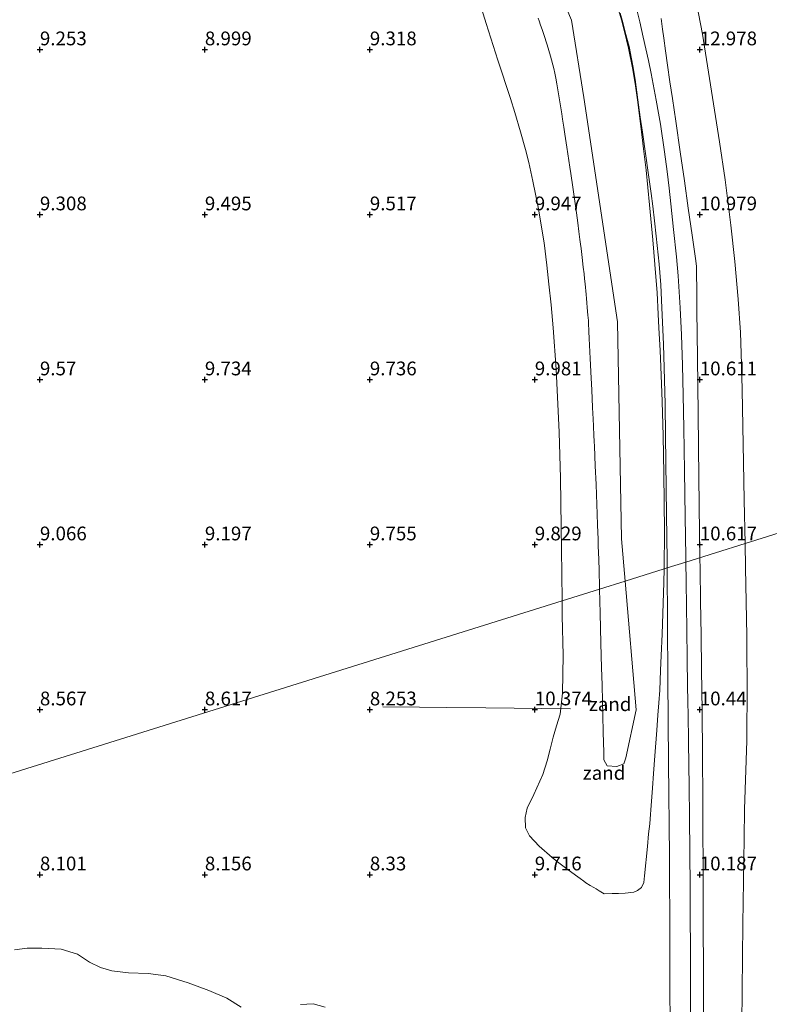
# Model space of a CAD drawing. Units: metres. Extents: x 59997 to 70012, y 437500 to 443753.
# Drawn here: x 60587 to 60723, y 438707 to 438886 of the extents above; entities that cross this region are included whole.
import ezdxf
from ezdxf.enums import TextEntityAlignment as Align

# ---------------------------------------------------------------- set-up
doc = ezdxf.new("R2010")
doc.units = ezdxf.units.M
doc.layers.get('0').update_dxf_attribs({"lineweight": 25})
for name, color, linetype, lineweight in [('B-ME-AL-OVERIG-L-B1', 7, 'Continuous', 18), ('B-ME-GW-KRUINLIJN-L-B1', 93, 'Continuous', 18), ('B-ME-GW-TEENLIJN-L-B1', 93, 'Continuous', 18), ('B-ME-IE-GRASLAND-GV-B6', 93, 'Continuous', 18), ('B-ME-IE-GRONDWERKLIJN-GROND_NIETINGERICHT-GV-B6', 253, 'Continuous', 18), ('B-ME-IE-HULPGEOMETRIE-L-B1', 53, 'Continuous', 18), ('B-ME-OG-WATER-GV-B6', 153, 'Continuous', 18), ('B-ME-VH-VERH_SOORT-ONVERHARD-GV-B6', 8, 'Continuous', 18)]:
    doc.layers.add(name, color=color, linetype=linetype, lineweight=lineweight)
doc.layers.add('B-ME-GW-HOOGTEPUNT-S-B1', color=10, linetype='Continuous')
doc.styles.add('NLCS-ISO', font='NLCS-ISO.TTF')

# ---------------------------------------------------------------- blocks, each defined once
blk = doc.blocks.new('hoogtepunt')
for p, q in [((-0.5, 0), (0.5, 0)), ((0, 0.5), (0, -0.5))]:
    blk.add_line(p, q)

msp = doc.modelspace()

# ---------------------------------------------------------------- linework, layer by layer
at = {"layer": 'B-ME-AL-OVERIG-L-B1'}
for points in [[(60703.76, 438885.96, 10.642), (60704.0315, 438883.9921, 10.6451), (60704.2533, 438882.384, 10.692), (60704.5689, 438880.0706, 10.6627), (60704.922, 438877.483, 10.6035), (60705.3589, 438874.4196, 10.6174), (60705.8021, 438871.4169, 10.6332), (60706.4137, 438867.311, 10.631), (60707.231, 438861.734, 10.6384), (60707.991, 438856.467, 10.6296), (60708.7067, 438851.459, 10.609), (60709.416, 438846.539, 10.657), (60710.0811, 438841.9083, 10.5421), (60710.1664, 438840.869, 10.5169), (60710.2104, 438839.436, 10.483), (60710.2343, 438836.842, 10.594), (60710.2828, 438832.947, 10.631), (60710.318, 438828.501, 10.587), (60710.364, 438824.461, 10.589), (60710.441, 438819.074, 10.602), (60710.509, 438814.245, 10.6228), (60710.567, 438808.036, 10.68), (60710.618, 438802.617, 10.682), (60710.6881, 438797.4857, 10.7224), (60710.7569, 438792.454, 10.6944), (60710.8224, 438787.9348, 10.7913)], [(60710.8224, 438787.9348, 10.7913), (60710.8523, 438785.8751, 10.8354), (60710.9373, 438780.01, 10.6783), (60711.0286, 438773.8246, 10.6951), (60711.1208, 438767.58, 10.671), (60711.2474, 438760.019, 10.6352), (60711.3112, 438752.0996, 10.6607), (60711.3539, 438743.875, 10.719), (60711.3774, 438738.4068, 10.7888), (60711.405, 438732.002, 10.704), (60711.4191, 438725.934, 10.7847), (60711.432, 438720.342, 10.7597), (60711.4549, 438713.8723, 10.8623), (60711.474, 438708.454, 10.7998), (60711.5026, 438701.7925, 10.8148)], [(60653.13, 438760.8087, 10.1714), (60659.8347, 438760.7409, 10.2394), (60664.819, 438760.6905, 10.3585), (60671.9012, 438760.6188, 10.4561), (60677.012, 438760.567, 10.4863), (60682.0636, 438760.5183, 10.4993), (60687.3118, 438760.4678, 10.53)]]:
    msp.add_polyline3d(points, dxfattribs=at)
at = {"layer": 'B-ME-GW-KRUINLIJN-L-B1'}
for points in [[(60586.7317, 439018.3053, 11.4799), (60591.1283, 439015.1072, 11.4584), (60595.348, 439011.9999, 11.468), (60598.0159, 439009.9964, 11.3698), (60600.6367, 439008.0163, 11.378), (60603.1646, 439006.1064, 11.5224), (60605.713, 439004.1552, 11.5901), (60609.125, 439001.492, 11.5506), (60612.6334, 438998.727, 11.6071), (60617.747, 438994.6969, 11.396), (60622.5627, 438990.8625, 11.2321), (60637.5415, 438974.331, 11.4515), (60653.3415, 438954.6213, 11.6887), (60665.256, 438937.13, 11.6642), (60675.9049, 438913.0356, 11.5456), (60687.4772, 438885.669, 11.6224), (60689.6986, 438871.5946, 11.7558), (60695.807, 438830.8361, 11.9162), (60696.5405, 438791.3609, 11.8445), (60697.2108, 438783.6741, 11.8305)], [(60692.5644, 438782.2197, 12.1763), (60692.5529, 438782.651, 12.1838), (60692.4767, 438785.5165, 12.5335), (60692.419, 438787.687, 12.418), (60692.3428, 438790.0491, 12.1275), (60692.3033, 438791.2743, 12.0869), (60692.2618, 438792.5619, 12.3277), (60692.2206, 438793.8386, 12.0265), (60692.1546, 438795.8856, 11.9056), (60692.0994, 438797.5972, 12.1633), (60691.9402, 438801.2193, 11.9786), (60691.7905, 438804.6233, 12.1071), (60691.6335, 438808.1959, 11.8671), (60691.5957, 438809.0567, 11.8956), (60691.5447, 438810.215, 12.042), (60691.4713, 438811.777, 12.1983), (60691.4019, 438813.2547, 12.0138), (60691.362, 438814.1041, 12.0665), (60691.3066, 438815.2812, 12.4449), (60691.1605, 438818.3895, 11.7131), (60691.0046, 438821.7085, 11.5795), (60690.9403, 438823.012, 11.6839), (60690.8831, 438824.1709, 11.5792), (60690.7055, 438827.7716, 11.7223), (60690.6421, 438829.0582, 11.7659), (60690.5652, 438830.6172, 12.0216), (60690.545, 438831.0278, 11.9851), (60690.4536, 438832.0307, 11.8777), (60690.3265, 438833.4267, 11.889), (60690.2476, 438834.2931, 11.9967), (60690.1766, 438835.0726, 12.2384), (60690.114, 438835.7602, 12.2129), (60689.936, 438837.7142, 12.2208), (60689.8529, 438838.6272, 12.3431), (60689.7451, 438839.5432, 12.5486), (60689.6007, 438840.7696, 12.4032), (60689.3987, 438842.486, 12.6058), (60689.2025, 438844.153, 12.6012), (60689.1096, 438844.943, 12.3409), (60688.9987, 438845.7941, 12.1226), (60688.8079, 438847.2596, 11.9279), (60688.601, 438848.7938, 11.8463), (60688.3558, 438850.6122, 11.792), (60688.2377, 438851.4877, 11.6894), (60687.7209, 438855.3205, 11.9115), (60687.343, 438857.7927, 12.186), (60687.1687, 438858.9334, 12.0361), (60686.9834, 438860.1457, 12.1117), (60686.6141, 438862.5623, 12.3507), (60686.2553, 438864.9099, 12.7638), (60686.0549, 438866.221, 12.6459), (60685.835, 438867.66, 12.731), (60685.6823, 438868.6194, 12.7419), (60685.4543, 438870.0523, 12.6542), (60685.041, 438872.6499, 12.8956), (60684.7915, 438874.0665, 13.1266), (60684.6123, 438875.0836, 12.8366), (60684.4174, 438876.0111, 12.4139), (60684.2421, 438876.8453, 12.2497), (60683.6296, 438879.1345, 12.1295), (60683.045, 438881.199, 12.232), (60682.4119, 438883.0534, 12.438), (60682.1107, 438883.9357, 12.5504), (60681.8238, 438884.7762, 12.4927), (60681.5608, 438885.5464, 12.2533), (60681.3985, 438886.0219, 12.1113)], [(60697.2108, 438783.6741, 11.8305), (60699.2532, 438760.2529, 11.7879), (60697.3227, 438751.5179, 11.48), (60696.9685, 438750.4654, 11.5619), (60695.7296, 438749.9631, 11.6365), (60693.9449, 438750.0907, 11.7483), (60693.3287, 438751.1587, 11.8378), (60693.3361, 438752.5837, 11.5796), (60693.2473, 438756.1672, 11.3028), (60693.1702, 438759.2768, 11.0812), (60693.1076, 438761.801, 11.0993), (60693.0267, 438764.8405, 11.4859), (60692.9454, 438767.8957, 11.8356), (60692.826, 438772.382, 11.8166), (60692.6809, 438777.8372, 12.1), (60692.5644, 438782.2197, 12.1763)]]:
    msp.add_polyline3d(points, dxfattribs=at)
at = {"layer": 'B-ME-GW-TEENLIJN-L-B1'}
for points in [[(60709.7545, 438890.99, 13.625), (60711.305, 438883.107, 13.483), (60714.369, 438863.554, 13.277), (60715.3923, 438856.6314, 13.3359), (60716.41, 438848.383, 13.406), (60717.1381, 438841.8087, 13.4855), (60717.7877, 438834.939, 13.6324), (60718.2245, 438828.8983, 13.5976), (60718.396, 438823.1288, 13.6926), (60718.4853, 438818.4673, 13.6699), (60718.7389, 438805.2293, 13.7368), (60718.8701, 438798.3772, 13.6993), (60719.021, 438790.5011, 13.7724)], [(60670.2805, 438890.4, 9.6539), (60671.9548, 438885.0399, 9.7299), (60674.0955, 438878.3788, 9.8111), (60676.352, 438871.432, 9.9438), (60677.1484, 438868.8416, 10.0278), (60678.1991, 438865.3762, 10.0778), (60679.0833, 438862.1435, 10.1146), (60679.7089, 438859.772, 10.1812), (60680.4224, 438856.405, 10.1891), (60681.392, 438851.6563, 10.1877), (60682.4859, 438845.171, 10.1858), (60682.9497, 438841.1318, 10.2559), (60683.3491, 438837.6541, 10.3932), (60683.7786, 438833.914, 10.3444), (60684.1043, 438829.7002, 10.3032), (60684.685, 438822.189, 10.3066), (60685.2006, 438810.763, 10.2645), (60685.4348, 438802.362, 10.2282), (60685.5758, 438793.527, 10.168), (60685.7339, 438785.083, 10.2152), (60685.7413, 438780.084, 10.2955)], [(60704.3022, 438785.8938, 9.8553), (60704.3545, 438792.806, 9.857), (60704.285, 438803.183, 9.85), (60704.108, 438810.093, 9.9225), (60703.9489, 438816.3086, 9.9032), (60703.8182, 438819.5315, 9.8606), (60703.693, 438822.62, 10.0107), (60703.573, 438825.5815, 10.0628), (60703.3539, 438829.7511, 9.8904), (60703.2248, 438832.2094, 9.8281), (60703.02, 438836.107, 9.9025), (60702.6199, 438841.2633, 9.865), (60702.272, 438845.748, 9.871), (60701.6695, 438852.095, 9.8035), (60701.016, 438858.401, 9.7755), (60700.5451, 438862.2496, 9.8112), (60700.1894, 438865.3724, 9.7926), (60699.4431, 438871.19, 9.7884), (60699.0987, 438873.7277, 9.8108), (60698.6088, 438876.708, 9.8188), (60697.8466, 438880.5908, 9.8207), (60697.0561, 438883.8095, 9.8435), (60696.5393, 438885.731, 9.857), (60695.6675, 438888.7219, 9.8483)], [(60719.021, 438790.5011, 13.7724), (60719.1053, 438786.1034, 13.8132), (60719.3526, 438773.7168, 13.9055), (60719.4214, 438762.23, 13.9461), (60719.3619, 438757.371, 13.9853), (60719.3282, 438754.6213, 13.826), (60718.9148, 438742.2262, 13.5978), (60718.8664, 438736.9065, 13.5044), (60718.596, 438721.364, 13.543), (60718.2831, 438685.0279, 13.3559)], [(60685.7413, 438780.084, 10.2955), (60685.7454, 438777.342, 10.3396), (60685.9391, 438770.228, 10.296), (60685.8275, 438763.327, 10.2559), (60685.3866, 438759.5088, 10.2591), (60684.7448, 438757.3432, 10.0972), (60684.1492, 438755.333, 10.1557), (60683.562, 438753.1008, 9.9456), (60683.0123, 438751.011, 9.8223), (60682.243, 438748.509, 9.679), (60680.6345, 438744.9106, 9.4895), (60679.4147, 438742.4149, 9.3876), (60679.0094, 438740.6742, 9.3666), (60679.0723, 438738.8485, 9.4188), (60679.8311, 438737.3465, 9.4821), (60681.5655, 438735.494, 9.5642), (60683.9648, 438733.4098, 9.7608), (60684.9474, 438732.6592, 9.7927), (60686.8806, 438731.1825, 9.7182), (60688.5888, 438729.9348, 9.6278), (60689.0264, 438729.6152, 9.7053), (60689.7362, 438729.0968, 10.0444), (60690.0846, 438728.8423, 10.1209), (60690.8733, 438728.3627, 9.924), (60691.5231, 438727.9675, 10.0046), (60691.9597, 438727.7021, 10.1756), (60692.4742, 438727.3892, 10.2131), (60693.3964, 438726.8284, 10.0831), (60694.8596, 438726.8643, 10.1732), (60696.0354, 438726.8931, 10.2024), (60697.215, 438726.922, 9.8843), (60698.787, 438727.1479, 9.5002), (60699.4865, 438727.454, 9.8199), (60700.1767, 438728.0024, 9.8456), (60700.602, 438728.8763, 9.991), (60700.7257, 438730.1047, 9.9107), (60701.2609, 438735.4206, 9.8456), (60701.4913, 438737.7093, 9.8905), (60701.679, 438739.574, 10.3829), (60701.7466, 438740.4681, 10.1074), (60701.9309, 438742.9056, 10.1562), (60702.1674, 438746.0333, 10.0772), (60702.3686, 438748.6931, 10.386), (60702.6134, 438751.9304, 10.5621), (60702.9658, 438756.592, 10.5922), (60703.1697, 438759.2743, 10.7088), (60703.3442, 438761.571, 10.7071), (60703.5157, 438763.828, 10.6389), (60703.6768, 438767.4396, 10.4351), (60703.7986, 438770.1699, 10.2031), (60703.971, 438774.035, 10.063), (60704.2834, 438783.4177, 9.8547), (60704.3022, 438785.8938, 9.8553)]]:
    msp.add_polyline3d(points, dxfattribs=at)
at = {"layer": 'B-ME-IE-GRASLAND-GV-B6'}
for points in [[(60709.7545, 438890.99, 13.625), (60711.305, 438883.107, 13.483), (60714.369, 438863.554, 13.277), (60715.3923, 438856.6314, 13.3359), (60716.41, 438848.383, 13.406), (60717.1381, 438841.8087, 13.4855), (60717.7877, 438834.939, 13.6324), (60718.2245, 438828.8983, 13.5976), (60718.396, 438823.1288, 13.6926), (60718.4853, 438818.4673, 13.6699), (60718.7389, 438805.2293, 13.7368), (60718.8701, 438798.3772, 13.6993), (60719.021, 438790.5011, 13.7724), (60708.2501, 438787.1296, 9.9887), (60708.2348, 438788.1754, 9.9739)], [(60745.7423, 438798.8653, 23.0399), (60719.021, 438790.5011, 13.7724), (60718.8701, 438798.3772, 13.6993), (60718.7389, 438805.2293, 13.7368), (60718.4853, 438818.4673, 13.6699), (60718.396, 438823.1288, 13.6926), (60718.2245, 438828.8983, 13.5976), (60717.7877, 438834.939, 13.6324), (60717.1381, 438841.8087, 13.4855), (60716.41, 438848.383, 13.406), (60715.3923, 438856.6314, 13.3359), (60714.369, 438863.554, 13.277), (60711.305, 438883.107, 13.483), (60709.7545, 438890.99, 13.625)], [(60708.2348, 438788.1754, 9.9739), (60708.1297, 438795.3379, 9.9149), (60708.0064, 438803.7349, 9.9736), (60707.88, 438811.4675, 9.9689), (60707.7585, 438817.4542, 9.8992), (60707.6231, 438822.9541, 9.8953), (60707.4488, 438828.4773, 9.88), (60707.2426, 438833.3884, 9.9156), (60707.068, 438836.26, 9.897), (60706.8587, 438839.1508, 9.8642), (60706.543, 438842.614, 9.907), (60706.0415, 438847.5862, 9.8986), (60705.5457, 438852.25, 9.8829), (60705.2186, 438855.1307, 9.8672), (60704.8506, 438858.1394, 9.924), (60704.3591, 438861.696, 9.9167), (60703.619, 438866.7683, 9.8769), (60703.286, 438868.7414, 9.8564), (60702.8608, 438871.095, 9.8182), (60701.9259, 438875.9459, 9.7793), (60701.4424, 438878.2964, 9.9293), (60700.507, 438882.5886, 9.9316), (60699.8727, 438885.3803, 9.8956), (60699.2427, 438888.043, 9.9103)], [(60718.2831, 438685.0279, 13.3559), (60718.596, 438721.364, 13.543), (60718.8664, 438736.9065, 13.5044), (60718.9148, 438742.2262, 13.5978), (60719.3282, 438754.6213, 13.826), (60719.3619, 438757.371, 13.9853), (60719.4214, 438762.23, 13.9461), (60719.3526, 438773.7168, 13.9055), (60719.1053, 438786.1034, 13.8132), (60719.021, 438790.5011, 13.7724), (60745.7423, 438798.8653, 23.0399)], [(60709.1604, 438685.0325, 9.9654), (60709.0981, 438707.5932, 9.9195), (60709.0831, 438713.3228, 9.9881), (60709.075, 438716.4274, 9.9493), (60709.0597, 438723.1047, 9.9618), (60709.0333, 438727.7069, 9.9349), (60708.9701, 438734.6709, 9.9341), (60708.9053, 438740.4636, 9.9506), (60708.8363, 438746.6412, 10.3322), (60708.7889, 438749.9884, 10.609), (60708.7725, 438751.1417, 10.8781), (60708.7374, 438753.6227, 10.8318), (60708.7291, 438754.2072, 10.8352), (60708.7144, 438755.2449, 11.3474), (60708.615, 438762.2649, 10.639), (60708.5878, 438764.1242, 10.9451), (60708.5686, 438765.4278, 10.6954), (60708.5194, 438768.783, 10.5983), (60708.4779, 438771.6104, 10.6876), (60708.4605, 438772.7951, 10.6287), (60708.4275, 438775.0437, 10.2492), (60708.37, 438778.9656, 10.0769), (60708.3012, 438783.6497, 10.0381), (60708.2501, 438787.1296, 9.9887), (60719.021, 438790.5011, 13.7724), (60719.1053, 438786.1034, 13.8132), (60719.3526, 438773.7168, 13.9055), (60719.4214, 438762.23, 13.9461), (60719.3619, 438757.371, 13.9853), (60719.3282, 438754.6213, 13.826), (60718.9148, 438742.2262, 13.5978), (60718.8664, 438736.9065, 13.5044), (60718.596, 438721.364, 13.543), (60718.2831, 438685.0279, 13.3559)]]:
    msp.add_polyline3d(points, dxfattribs=at)
at = {"layer": 'B-ME-IE-GRONDWERKLIJN-GROND_NIETINGERICHT-GV-B6'}
for points in [[(60695.6675, 438888.7219, 9.8483), (60696.5393, 438885.731, 9.857), (60697.0561, 438883.8095, 9.8435), (60697.8466, 438880.5908, 9.8207), (60698.6088, 438876.708, 9.8188), (60699.0987, 438873.7277, 9.8108), (60699.4431, 438871.19, 9.7884), (60700.1894, 438865.3724, 9.7926), (60700.5451, 438862.2496, 9.8112), (60701.016, 438858.401, 9.7755), (60701.6695, 438852.095, 9.8035), (60702.272, 438845.748, 9.871), (60702.6199, 438841.2633, 9.865), (60703.02, 438836.107, 9.9025), (60703.2248, 438832.2094, 9.8281), (60703.3539, 438829.7511, 9.8904), (60703.573, 438825.5815, 10.0628), (60703.693, 438822.62, 10.0107), (60703.8182, 438819.5315, 9.8606), (60703.9489, 438816.3086, 9.9032), (60704.108, 438810.093, 9.9225), (60704.285, 438803.183, 9.85), (60704.3545, 438792.806, 9.857), (60704.3022, 438785.8938, 9.8553), (60697.2108, 438783.6741, 11.8305), (60696.5405, 438791.3609, 11.8445), (60695.807, 438830.8361, 11.9162), (60689.6986, 438871.5946, 11.7558), (60687.4772, 438885.669, 11.6224), (60675.9049, 438913.0356, 11.5456)], [(60675.9049, 438913.0356, 11.5456), (60687.4772, 438885.669, 11.6224), (60689.6986, 438871.5946, 11.7558), (60695.807, 438830.8361, 11.9162), (60696.5405, 438791.3609, 11.8445), (60697.2108, 438783.6741, 11.8305), (60692.5644, 438782.2197, 12.1763), (60692.5529, 438782.651, 12.1838), (60692.4767, 438785.5165, 12.5335), (60692.419, 438787.687, 12.418), (60692.3428, 438790.0491, 12.1275), (60692.3033, 438791.2743, 12.0869), (60692.2618, 438792.5619, 12.3277), (60692.2206, 438793.8386, 12.0265), (60692.1546, 438795.8856, 11.9056), (60692.0994, 438797.5972, 12.1633), (60691.9402, 438801.2193, 11.9786), (60691.7905, 438804.6233, 12.1071), (60691.6335, 438808.1959, 11.8671), (60691.5957, 438809.0567, 11.8956), (60691.5447, 438810.215, 12.042), (60691.4713, 438811.777, 12.1983), (60691.4019, 438813.2547, 12.0138), (60691.362, 438814.1041, 12.0665), (60691.3066, 438815.2812, 12.4449), (60691.1605, 438818.3895, 11.7131), (60691.0046, 438821.7085, 11.5795), (60690.9403, 438823.012, 11.6839), (60690.8831, 438824.1709, 11.5792), (60690.7055, 438827.7716, 11.7223), (60690.6421, 438829.0582, 11.7659), (60690.5652, 438830.6172, 12.0216), (60690.545, 438831.0278, 11.9851), (60690.4536, 438832.0307, 11.8777), (60690.3265, 438833.4267, 11.889), (60690.2476, 438834.2931, 11.9967), (60690.1766, 438835.0726, 12.2384), (60690.114, 438835.7602, 12.2129), (60689.936, 438837.7142, 12.2208), (60689.8529, 438838.6272, 12.3431), (60689.7451, 438839.5432, 12.5486), (60689.6007, 438840.7696, 12.4032), (60689.3987, 438842.486, 12.6058), (60689.2025, 438844.153, 12.6012), (60689.1096, 438844.943, 12.3409), (60688.9987, 438845.7941, 12.1226), (60688.8079, 438847.2596, 11.9279), (60688.601, 438848.7938, 11.8463), (60688.3558, 438850.6122, 11.792), (60688.2377, 438851.4877, 11.6894), (60687.7209, 438855.3205, 11.9115), (60687.343, 438857.7927, 12.186), (60687.1687, 438858.9334, 12.0361), (60686.9834, 438860.1457, 12.1117), (60686.6141, 438862.5623, 12.3507), (60686.2553, 438864.9099, 12.7638), (60686.0549, 438866.221, 12.6459), (60685.835, 438867.66, 12.731), (60685.6823, 438868.6194, 12.7419), (60685.4543, 438870.0523, 12.6542), (60685.041, 438872.6499, 12.8956), (60684.7915, 438874.0665, 13.1266), (60684.6123, 438875.0836, 12.8366), (60684.4174, 438876.0111, 12.4139), (60684.2421, 438876.8453, 12.2497), (60683.6296, 438879.1345, 12.1295), (60683.045, 438881.199, 12.232), (60682.4119, 438883.0534, 12.438), (60682.1107, 438883.9357, 12.5504), (60681.8238, 438884.7762, 12.4927), (60681.5608, 438885.5464, 12.2533), (60681.3985, 438886.0219, 12.1113)], [(60670.2805, 438890.4, 9.6539), (60671.9548, 438885.0399, 9.7299), (60674.0955, 438878.3788, 9.8111), (60676.352, 438871.432, 9.9438), (60677.1484, 438868.8416, 10.0278), (60678.1991, 438865.3762, 10.0778), (60679.0833, 438862.1435, 10.1146), (60679.7089, 438859.772, 10.1812), (60680.4224, 438856.405, 10.1891), (60681.392, 438851.6563, 10.1877), (60682.4859, 438845.171, 10.1858), (60682.9497, 438841.1318, 10.2559), (60683.3491, 438837.6541, 10.3932), (60683.7786, 438833.914, 10.3444), (60684.1043, 438829.7002, 10.3032), (60684.685, 438822.189, 10.3066), (60685.2006, 438810.763, 10.2645), (60685.4348, 438802.362, 10.2282), (60685.5758, 438793.527, 10.168), (60685.7339, 438785.083, 10.2152), (60685.7413, 438780.084, 10.2955), (60558.1372, 438740.1418, 7.7175)], [(60692.1546, 438795.8856, 11.9056), (60692.2206, 438793.8386, 12.0265), (60692.2618, 438792.5619, 12.3277), (60692.3033, 438791.2743, 12.0869), (60692.3428, 438790.0491, 12.1275), (60692.419, 438787.687, 12.418), (60692.4767, 438785.5165, 12.5335), (60692.5529, 438782.651, 12.1838), (60692.5644, 438782.2197, 12.1763), (60685.7413, 438780.084, 10.2955), (60685.7339, 438785.083, 10.2152), (60685.5758, 438793.527, 10.168), (60685.4348, 438802.362, 10.2282), (60685.2006, 438810.763, 10.2645), (60684.685, 438822.189, 10.3066), (60684.1043, 438829.7002, 10.3032), (60683.7786, 438833.914, 10.3444), (60683.3491, 438837.6541, 10.3932), (60682.9497, 438841.1318, 10.2559), (60682.4859, 438845.171, 10.1858), (60681.392, 438851.6563, 10.1877), (60680.4224, 438856.405, 10.1891), (60679.7089, 438859.772, 10.1812), (60679.0833, 438862.1435, 10.1146), (60678.1991, 438865.3762, 10.0778), (60677.1484, 438868.8416, 10.0278), (60676.352, 438871.432, 9.9438), (60674.0955, 438878.3788, 9.8111), (60671.9548, 438885.0399, 9.7299), (60670.2805, 438890.4, 9.6539)], [(60696.3045, 438886.9452, 9.8426), (60696.8032, 438885.2121, 9.8261), (60696.9653, 438884.5256, 9.8472), (60697.227, 438883.4782, 9.8416), (60697.9748, 438880.8479, 9.8534), (60698.5907, 438877.3825, 9.8359), (60699.0178, 438874.8428, 9.8147), (60699.5378, 438871.1751, 9.7884), (60699.9308, 438868.0017, 9.7813), (60700.3731, 438865.3198, 9.7866), (60701.0019, 438860.9853, 9.9149), (60701.4355, 438857.9464, 9.8023), (60701.9363, 438854.142, 9.7717), (60702.2269, 438851.8614, 9.7716), (60702.5396, 438849.2009, 9.7916), (60702.8525, 438846.3929, 9.8119), (60703.3821, 438841.3144, 9.8421), (60703.5268, 438839.7988, 9.8097), (60703.6904, 438837.526, 9.829), (60703.8253, 438834.7764, 9.8399), (60704.2014, 438826.7172, 9.8719), (60704.344, 438822.4427, 9.8888), (60704.4719, 438815.8396, 9.915), (60704.5515, 438810.0924, 9.9227), (60704.7197, 438795.7325, 9.9), (60704.8313, 438787.514, 9.887), (60704.843, 438786.0631, 9.9209), (60704.3022, 438785.8938, 9.8553), (60704.3545, 438792.806, 9.857), (60704.285, 438803.183, 9.85), (60704.108, 438810.093, 9.9225), (60703.9489, 438816.3086, 9.9032), (60703.8182, 438819.5315, 9.8606), (60703.693, 438822.62, 10.0107), (60703.573, 438825.5815, 10.0628), (60703.3539, 438829.7511, 9.8904), (60703.2248, 438832.2094, 9.8281), (60703.02, 438836.107, 9.9025), (60702.6199, 438841.2633, 9.865), (60702.272, 438845.748, 9.871), (60701.6695, 438852.095, 9.8035), (60701.016, 438858.401, 9.7755), (60700.5451, 438862.2496, 9.8112), (60700.1894, 438865.3724, 9.7926), (60699.4431, 438871.19, 9.7884), (60699.0987, 438873.7277, 9.8108), (60698.6088, 438876.708, 9.8188), (60697.8466, 438880.5908, 9.8207), (60697.0561, 438883.8095, 9.8435), (60696.5393, 438885.731, 9.857), (60695.6675, 438888.7219, 9.8483)], [(60681.3985, 438886.0219, 12.1113), (60681.5608, 438885.5464, 12.2533), (60681.8238, 438884.7762, 12.4927), (60682.1107, 438883.9357, 12.5504), (60682.4119, 438883.0534, 12.438), (60683.045, 438881.199, 12.232), (60683.6296, 438879.1345, 12.1295), (60684.2421, 438876.8453, 12.2497), (60684.4174, 438876.0111, 12.4139), (60684.6123, 438875.0836, 12.8366), (60684.7915, 438874.0665, 13.1266), (60685.041, 438872.6499, 12.8956), (60685.4543, 438870.0523, 12.6542), (60685.6823, 438868.6194, 12.7419), (60685.835, 438867.66, 12.731), (60686.0549, 438866.221, 12.6459), (60686.2553, 438864.9099, 12.7638), (60686.6141, 438862.5623, 12.3507), (60686.9834, 438860.1457, 12.1117), (60687.1687, 438858.9334, 12.0361), (60687.343, 438857.7927, 12.186), (60687.7209, 438855.3205, 11.9115), (60688.2377, 438851.4877, 11.6894), (60688.3558, 438850.6122, 11.792), (60688.601, 438848.7938, 11.8463), (60688.8079, 438847.2596, 11.9279), (60688.9987, 438845.7941, 12.1226), (60689.1096, 438844.943, 12.3409), (60689.2025, 438844.153, 12.6012), (60689.3987, 438842.486, 12.6058), (60689.6007, 438840.7696, 12.4032), (60689.7451, 438839.5432, 12.5486), (60689.8529, 438838.6272, 12.3431), (60689.936, 438837.7142, 12.2208), (60690.114, 438835.7602, 12.2129), (60690.1766, 438835.0726, 12.2384), (60690.2476, 438834.2931, 11.9967), (60690.3265, 438833.4267, 11.889), (60690.4536, 438832.0307, 11.8777), (60690.545, 438831.0278, 11.9851), (60690.5652, 438830.6172, 12.0216), (60690.6421, 438829.0582, 11.7659), (60690.7055, 438827.7716, 11.7223), (60690.8831, 438824.1709, 11.5792), (60690.9403, 438823.012, 11.6839), (60691.0046, 438821.7085, 11.5795), (60691.1605, 438818.3895, 11.7131), (60691.3066, 438815.2812, 12.4449), (60691.362, 438814.1041, 12.0665), (60691.4019, 438813.2547, 12.0138), (60691.4713, 438811.777, 12.1983), (60691.5447, 438810.215, 12.042), (60691.5957, 438809.0567, 11.8956), (60691.6335, 438808.1959, 11.8671), (60691.7905, 438804.6233, 12.1071), (60691.9402, 438801.2193, 11.9786), (60692.0994, 438797.5972, 12.1633), (60692.1546, 438795.8856, 11.9056)], [(60558.1372, 438740.1418, 7.7175), (60685.7413, 438780.084, 10.2955), (60685.7454, 438777.342, 10.3396), (60685.9391, 438770.228, 10.296), (60685.8275, 438763.327, 10.2559), (60685.3866, 438759.5088, 10.2591), (60684.7448, 438757.3432, 10.0972), (60684.1492, 438755.333, 10.1557), (60683.562, 438753.1008, 9.9456), (60683.0123, 438751.011, 9.8223), (60682.243, 438748.509, 9.679), (60680.6345, 438744.9106, 9.4895), (60679.4147, 438742.4149, 9.3876), (60679.0094, 438740.6742, 9.3666), (60679.0723, 438738.8485, 9.4188), (60679.8311, 438737.3465, 9.4821), (60681.5655, 438735.494, 9.5642), (60683.9648, 438733.4098, 9.7608), (60684.9474, 438732.6592, 9.7927), (60686.8806, 438731.1825, 9.7182), (60688.5888, 438729.9348, 9.6278), (60689.0264, 438729.6152, 9.7053), (60689.7362, 438729.0968, 10.0444), (60690.0846, 438728.8423, 10.1209), (60690.8733, 438728.3627, 9.924), (60691.5231, 438727.9675, 10.0046), (60691.9597, 438727.7021, 10.1756), (60692.4742, 438727.3892, 10.2131), (60693.3964, 438726.8284, 10.0831), (60694.8596, 438726.8643, 10.1732), (60696.0354, 438726.8931, 10.2024), (60697.215, 438726.922, 9.8843), (60698.787, 438727.1479, 9.5002), (60699.4865, 438727.454, 9.8199), (60700.1767, 438728.0024, 9.8456), (60700.602, 438728.8763, 9.991), (60700.7257, 438730.1047, 9.9107), (60701.2609, 438735.4206, 9.8456), (60701.4913, 438737.7093, 9.8905), (60701.679, 438739.574, 10.3829), (60701.7466, 438740.4681, 10.1074), (60701.9309, 438742.9056, 10.1562), (60702.1674, 438746.0333, 10.0772), (60702.3686, 438748.6931, 10.386), (60702.6134, 438751.9304, 10.5621), (60702.9658, 438756.592, 10.5922), (60703.1697, 438759.2743, 10.7088), (60703.3442, 438761.571, 10.7071), (60703.5157, 438763.828, 10.6389), (60703.6768, 438767.4396, 10.4351), (60703.7986, 438770.1699, 10.2031), (60703.971, 438774.035, 10.063), (60704.2834, 438783.4177, 9.8547), (60704.3022, 438785.8938, 9.8553), (60704.843, 438786.0631, 9.9209), (60705.0043, 438765.9779, 10.3906), (60705.1259, 438750.6587, 10.5495), (60705.2574, 438733.6861, 10.2575), (60705.3275, 438718.135, 9.99), (60705.3788, 438694.7828, 9.786)], [(60690.8733, 438728.3627, 9.924), (60690.0846, 438728.8423, 10.1209), (60689.7362, 438729.0968, 10.0444), (60689.0264, 438729.6152, 9.7053), (60688.5888, 438729.9348, 9.6278), (60686.8806, 438731.1825, 9.7182), (60684.9474, 438732.6592, 9.7927), (60683.9648, 438733.4098, 9.7608), (60681.5655, 438735.494, 9.5642), (60679.8311, 438737.3465, 9.4821), (60679.0723, 438738.8485, 9.4188), (60679.0094, 438740.6742, 9.3666), (60679.4147, 438742.4149, 9.3876), (60680.6345, 438744.9106, 9.4895), (60682.243, 438748.509, 9.679), (60683.0123, 438751.011, 9.8223), (60683.562, 438753.1008, 9.9456), (60684.1492, 438755.333, 10.1557), (60684.7448, 438757.3432, 10.0972), (60685.3866, 438759.5088, 10.2591), (60685.8275, 438763.327, 10.2559), (60685.9391, 438770.228, 10.296), (60685.7454, 438777.342, 10.3396), (60685.7413, 438780.084, 10.2955), (60692.5644, 438782.2197, 12.1763), (60692.6809, 438777.8372, 12.1), (60692.826, 438772.382, 11.8166), (60692.9454, 438767.8957, 11.8356), (60693.0267, 438764.8405, 11.4859), (60693.1076, 438761.801, 11.0993), (60693.1702, 438759.2768, 11.0812), (60693.2473, 438756.1672, 11.3028), (60693.3361, 438752.5837, 11.5796), (60693.3287, 438751.1587, 11.8378), (60693.9449, 438750.0907, 11.7483), (60695.7296, 438749.9631, 11.6365), (60696.9685, 438750.4654, 11.5619), (60697.3227, 438751.5179, 11.48), (60699.2532, 438760.2529, 11.7879), (60697.2108, 438783.6741, 11.8305), (60704.3022, 438785.8938, 9.8553), (60704.2834, 438783.4177, 9.8547), (60703.971, 438774.035, 10.063), (60703.7986, 438770.1699, 10.2031), (60703.6768, 438767.4396, 10.4351), (60703.5157, 438763.828, 10.6389), (60703.3442, 438761.571, 10.7071), (60703.1697, 438759.2743, 10.7088), (60702.9658, 438756.592, 10.5922), (60702.6134, 438751.9304, 10.5621), (60702.3686, 438748.6931, 10.386), (60702.1674, 438746.0333, 10.0772), (60701.9309, 438742.9056, 10.1562), (60701.7466, 438740.4681, 10.1074), (60701.679, 438739.574, 10.3829), (60701.4913, 438737.7093, 9.8905), (60701.2609, 438735.4206, 9.8456), (60700.7257, 438730.1047, 9.9107), (60700.602, 438728.8763, 9.991), (60700.1767, 438728.0024, 9.8456), (60699.4865, 438727.454, 9.8199), (60698.787, 438727.1479, 9.5002), (60697.215, 438726.922, 9.8843), (60696.0354, 438726.8931, 10.2024), (60694.8596, 438726.8643, 10.1732), (60693.3964, 438726.8284, 10.0831), (60692.4742, 438727.3892, 10.2131), (60691.9597, 438727.7021, 10.1756), (60691.5231, 438727.9675, 10.0046), (60690.8733, 438728.3627, 9.924)], [(60695.7296, 438749.9631, 11.6365), (60693.9449, 438750.0907, 11.7483), (60693.3287, 438751.1587, 11.8378), (60693.3361, 438752.5837, 11.5796), (60693.2473, 438756.1672, 11.3028), (60693.1702, 438759.2768, 11.0812), (60693.1076, 438761.801, 11.0993), (60693.0267, 438764.8405, 11.4859), (60692.9454, 438767.8957, 11.8356), (60692.826, 438772.382, 11.8166), (60692.6809, 438777.8372, 12.1), (60692.5644, 438782.2197, 12.1763), (60697.2108, 438783.6741, 11.8305), (60699.2532, 438760.2529, 11.7879), (60697.3227, 438751.5179, 11.48), (60696.9685, 438750.4654, 11.5619), (60695.7296, 438749.9631, 11.6365)], [(60627.4157, 438706.1939, 8.063), (60624.812, 438707.8472, 8.1), (60621.528, 438709.27, 8.132), (60617.722, 438710.645, 8.109), (60613.6847, 438711.9103, 8.387), (60610.471, 438712.321, 8.105), (60606.9121, 438712.4398, 8.145), (60603.86, 438712.8217, 8.218), (60601.7796, 438713.406, 8.162), (60599.8044, 438714.4047, 8.144), (60597.6028, 438715.8488, 8.121), (60594.6314, 438716.772, 8.217), (60591.1672, 438716.9598, 8.103), (60588.4737, 438716.93, 8.1498), (60586.1697, 438716.6271, 8.195)], [(60642.6467, 438706.2439, 8.13), (60640.494, 438706.809, 8.149), (60638.1908, 438706.6869, 8.1549)]]:
    msp.add_polyline3d(points, dxfattribs=at)
at = {"layer": 'B-ME-IE-HULPGEOMETRIE-L-B1'}
msp.add_polyline3d([(60839.4602, 438828.2005, 5.8869), (60823.71, 438823.2704, 9.0301), (60818.6782, 438821.6954, 9.3632), (60814.8687, 438820.503, 9.3596), (60811.9624, 438819.5932, 9.309), (60760.8461, 438803.593, 22.5619), (60751.6348, 438800.7097, 23.1011), (60747.1948, 438799.3199, 22.9928), (60745.7423, 438798.8653, 23.0399), (60719.021, 438790.5011, 13.7724), (60708.2501, 438787.1296, 9.9887), (60704.843, 438786.0631, 9.9209), (60704.3022, 438785.8938, 9.8553), (60697.2108, 438783.6741, 11.8305), (60692.5644, 438782.2197, 12.1763), (60685.7413, 438780.084, 10.2955), (60558.1372, 438740.1418, 7.7175), (60551.0912, 438737.9363, 8.2126), (60546.3774, 438736.4608, 8.184), (60494.8497, 438720.3318, 8.042)], dxfattribs=at)
at = {"layer": 'B-ME-OG-WATER-GV-B6'}
for points in [[(60586.1697, 438716.6271, 8.195), (60588.4737, 438716.93, 8.1498), (60591.1672, 438716.9598, 8.103), (60594.6314, 438716.772, 8.217), (60597.6028, 438715.8488, 8.121), (60599.8044, 438714.4047, 8.144), (60601.7796, 438713.406, 8.162), (60603.86, 438712.8217, 8.218), (60606.9121, 438712.4398, 8.145), (60610.471, 438712.321, 8.105), (60613.6847, 438711.9103, 8.387), (60617.722, 438710.645, 8.109), (60621.528, 438709.27, 8.132), (60624.812, 438707.8472, 8.1), (60627.4157, 438706.1939, 8.063)], [(60638.1908, 438706.6869, 8.1549), (60640.494, 438706.809, 8.149), (60642.6467, 438706.2439, 8.13)]]:
    msp.add_polyline3d(points, dxfattribs=at)
at = {"layer": 'B-ME-VH-VERH_SOORT-ONVERHARD-GV-B6'}
for points in [[(60699.2427, 438888.043, 9.9103), (60699.8727, 438885.3803, 9.8956), (60700.507, 438882.5886, 9.9316), (60701.4424, 438878.2964, 9.9293), (60701.9259, 438875.9459, 9.7793), (60702.8608, 438871.095, 9.8182), (60703.286, 438868.7414, 9.8564), (60703.619, 438866.7683, 9.8769), (60704.3591, 438861.696, 9.9167), (60704.8506, 438858.1394, 9.924), (60705.2186, 438855.1307, 9.8672), (60705.5457, 438852.25, 9.8829), (60706.0415, 438847.5862, 9.8986), (60706.543, 438842.614, 9.907), (60706.8587, 438839.1508, 9.8642), (60707.068, 438836.26, 9.897), (60707.2426, 438833.3884, 9.9156), (60707.4488, 438828.4773, 9.88), (60707.6231, 438822.9541, 9.8953), (60707.7585, 438817.4542, 9.8992), (60707.88, 438811.4675, 9.9689), (60708.0064, 438803.7349, 9.9736), (60708.1297, 438795.3379, 9.9149), (60708.2348, 438788.1754, 9.9739), (60708.2501, 438787.1296, 9.9887), (60704.843, 438786.0631, 9.9209), (60704.8313, 438787.514, 9.887), (60704.7197, 438795.7325, 9.9), (60704.5515, 438810.0924, 9.9227), (60704.4719, 438815.8396, 9.915), (60704.344, 438822.4427, 9.8888), (60704.2014, 438826.7172, 9.8719), (60703.8253, 438834.7764, 9.8399), (60703.6904, 438837.526, 9.829), (60703.5268, 438839.7988, 9.8097), (60703.3821, 438841.3144, 9.8421), (60702.8525, 438846.3929, 9.8119), (60702.5396, 438849.2009, 9.7916), (60702.2269, 438851.8614, 9.7716), (60701.9363, 438854.142, 9.7717), (60701.4355, 438857.9464, 9.8023), (60701.0019, 438860.9853, 9.9149), (60700.3731, 438865.3198, 9.7866), (60699.9308, 438868.0017, 9.7813), (60699.5378, 438871.1751, 9.7884), (60699.0178, 438874.8428, 9.8147), (60698.5907, 438877.3825, 9.8359), (60697.9748, 438880.8479, 9.8534), (60697.227, 438883.4782, 9.8416), (60696.9653, 438884.5256, 9.8472), (60696.8032, 438885.2121, 9.8261), (60696.3045, 438886.9452, 9.8426)], [(60705.3788, 438694.7828, 9.786), (60705.3275, 438718.135, 9.99), (60705.2574, 438733.6861, 10.2575), (60705.1259, 438750.6587, 10.5495), (60705.0043, 438765.9779, 10.3906), (60704.843, 438786.0631, 9.9209), (60708.2501, 438787.1296, 9.9887), (60708.3012, 438783.6497, 10.0381), (60708.37, 438778.9656, 10.0769), (60708.4275, 438775.0437, 10.2492), (60708.4605, 438772.7951, 10.6287), (60708.4779, 438771.6104, 10.6876), (60708.5194, 438768.783, 10.5983), (60708.5686, 438765.4278, 10.6954), (60708.5878, 438764.1242, 10.9451), (60708.615, 438762.2649, 10.639), (60708.7144, 438755.2449, 11.3474), (60708.7291, 438754.2072, 10.8352), (60708.7374, 438753.6227, 10.8318), (60708.7725, 438751.1417, 10.8781), (60708.7889, 438749.9884, 10.609), (60708.8363, 438746.6412, 10.3322), (60708.9053, 438740.4636, 9.9506), (60708.9701, 438734.6709, 9.9341), (60709.0333, 438727.7069, 9.9349), (60709.0597, 438723.1047, 9.9618), (60709.075, 438716.4274, 9.9493), (60709.0831, 438713.3228, 9.9881), (60709.0981, 438707.5932, 9.9195), (60709.1604, 438685.0325, 9.9654)]]:
    msp.add_polyline3d(points, dxfattribs=at)

# ---------------------------------------------------------------- block references
at = {"layer": 'B-ME-GW-HOOGTEPUNT-S-B1', "rotation": 90}
for p in [(60590.7916, 438880.3058, 9.253), (60590.7916, 438880.3058, 9.253), (60620.7916, 438880.3058, 8.999), (60620.7916, 438880.3058, 8.999), (60650.7916, 438880.3058, 9.318), (60650.7916, 438880.3058, 9.318), (60710.7916, 438880.3058, 12.978), (60710.7916, 438880.3058, 12.978), (60590.7916, 438850.3058, 9.308), (60590.7916, 438850.3058, 9.308), (60620.7916, 438850.3058, 9.495), (60620.7916, 438850.3058, 9.495), (60650.7916, 438850.3058, 9.517), (60650.7916, 438850.3058, 9.517), (60680.7916, 438850.3058, 9.947), (60680.7916, 438850.3058, 9.947), (60710.7916, 438850.3058, 10.979), (60710.7916, 438850.3058, 10.979), (60590.7916, 438820.3058, 9.57), (60590.7916, 438820.3058, 9.57), (60620.7916, 438820.3058, 9.734), (60620.7916, 438820.3058, 9.734), (60650.7916, 438820.3058, 9.736), (60650.7916, 438820.3058, 9.736), (60680.7916, 438820.3058, 9.981), (60680.7916, 438820.3058, 9.981), (60710.7916, 438820.3058, 10.611), (60710.7916, 438820.3058, 10.611), (60590.7916, 438790.3058, 9.066), (60590.7916, 438790.3058, 9.066), (60620.7916, 438790.3058, 9.197), (60620.7916, 438790.3058, 9.197), (60650.7916, 438790.3058, 9.755), (60650.7916, 438790.3058, 9.755), (60680.7916, 438790.3058, 9.829), (60680.7916, 438790.3058, 9.829), (60710.7916, 438790.3058, 10.617), (60710.7916, 438790.3058, 10.617), (60590.7916, 438760.3058, 8.567), (60590.7916, 438760.3058, 8.567), (60620.7916, 438760.3058, 8.617), (60620.7916, 438760.3058, 8.617), (60650.7916, 438760.3058, 8.253), (60650.7916, 438760.3058, 8.253), (60680.7916, 438760.3058, 10.374), (60680.7916, 438760.3058, 10.374), (60710.7916, 438760.3058, 10.44), (60710.7916, 438760.3058, 10.44), (60590.7916, 438730.3058, 8.101), (60590.7916, 438730.3058, 8.101), (60620.7916, 438730.3058, 8.156), (60620.7916, 438730.3058, 8.156), (60650.7916, 438730.3058, 8.33), (60650.7916, 438730.3058, 8.33), (60680.7916, 438730.3058, 9.716), (60680.7916, 438730.3058, 9.716), (60710.7916, 438730.3058, 10.187), (60710.7916, 438730.3058, 10.187)]:
    msp.add_blockref('hoogtepunt', p, dxfattribs=at)

# ---------------------------------------------------------------- texts
at = {"layer": 'B-ME-GW-HOOGTEPUNT-S-B1', "ltscale": 0.2, "style": 'NLCS-ISO'}
for s, p in [('9.253', (60590.7916, 438880.3058, 9.253)), ('9.253', (60590.7916, 438880.3058, 9.253)), ('8.999', (60620.7916, 438880.3058, 8.999)), ('8.999', (60620.7916, 438880.3058, 8.999)), ('9.318', (60650.7916, 438880.3058, 9.318)), ('9.318', (60650.7916, 438880.3058, 9.318)), ('12.978', (60710.7916, 438880.3058, 12.978)), ('12.978', (60710.7916, 438880.3058, 12.978)), ('9.308', (60590.7916, 438850.3058, 9.308)), ('9.308', (60590.7916, 438850.3058, 9.308)), ('9.495', (60620.7916, 438850.3058, 9.495)), ('9.495', (60620.7916, 438850.3058, 9.495)), ('9.517', (60650.7916, 438850.3058, 9.517)), ('9.517', (60650.7916, 438850.3058, 9.517)), ('9.947', (60680.7916, 438850.3058, 9.947)), ('9.947', (60680.7916, 438850.3058, 9.947)), ('10.979', (60710.7916, 438850.3058, 10.979)), ('10.979', (60710.7916, 438850.3058, 10.979)), ('9.57', (60590.7916, 438820.3058, 9.57)), ('9.57', (60590.7916, 438820.3058, 9.57)), ('9.734', (60620.7916, 438820.3058, 9.734)), ('9.734', (60620.7916, 438820.3058, 9.734)), ('9.736', (60650.7916, 438820.3058, 9.736)), ('9.736', (60650.7916, 438820.3058, 9.736)), ('9.981', (60680.7916, 438820.3058, 9.981)), ('9.981', (60680.7916, 438820.3058, 9.981)), ('10.611', (60710.7916, 438820.3058, 10.611)), ('10.611', (60710.7916, 438820.3058, 10.611)), ('9.066', (60590.7916, 438790.3058, 9.066)), ('9.066', (60590.7916, 438790.3058, 9.066)), ('9.197', (60620.7916, 438790.3058, 9.197)), ('9.197', (60620.7916, 438790.3058, 9.197)), ('9.755', (60650.7916, 438790.3058, 9.755)), ('9.755', (60650.7916, 438790.3058, 9.755)), ('9.829', (60680.7916, 438790.3058, 9.829)), ('9.829', (60680.7916, 438790.3058, 9.829)), ('10.617', (60710.7916, 438790.3058, 10.617)), ('10.617', (60710.7916, 438790.3058, 10.617)), ('8.567', (60590.7916, 438760.3058, 8.567)), ('8.567', (60590.7916, 438760.3058, 8.567)), ('8.617', (60620.7916, 438760.3058, 8.617)), ('8.617', (60620.7916, 438760.3058, 8.617)), ('8.253', (60650.7916, 438760.3058, 8.253)), ('8.253', (60650.7916, 438760.3058, 8.253)), ('10.374', (60680.7916, 438760.3058, 10.374)), ('10.374', (60680.7916, 438760.3058, 10.374)), ('10.44', (60710.7916, 438760.3058, 10.44)), ('10.44', (60710.7916, 438760.3058, 10.44)), ('8.101', (60590.7916, 438730.3058, 8.101)), ('8.101', (60590.7916, 438730.3058, 8.101)), ('8.156', (60620.7916, 438730.3058, 8.156)), ('8.156', (60620.7916, 438730.3058, 8.156)), ('8.33', (60650.7916, 438730.3058, 8.33)), ('8.33', (60650.7916, 438730.3058, 8.33)), ('9.716', (60680.7916, 438730.3058, 9.716)), ('9.716', (60680.7916, 438730.3058, 9.716)), ('10.187', (60710.7916, 438730.3058, 10.187)), ('10.187', (60710.7916, 438730.3058, 10.187))]:
    msp.add_text(s, height=2.5, dxfattribs=at).set_placement(p, align=Align.BOTTOM_LEFT)
at = {"layer": 'B-ME-IE-GRONDWERKLIJN-GROND_NIETINGERICHT-GV-B6', "ltscale": 0.2, "style": 'NLCS-ISO'}
for p in [(60694.4937, 438761.2994), (60693.3863, 438748.8025)]:
    msp.add_text('zand', height=2.5, dxfattribs=at).set_placement(p, align=Align.MIDDLE_CENTER)

doc.saveas('drawing.dxf')
